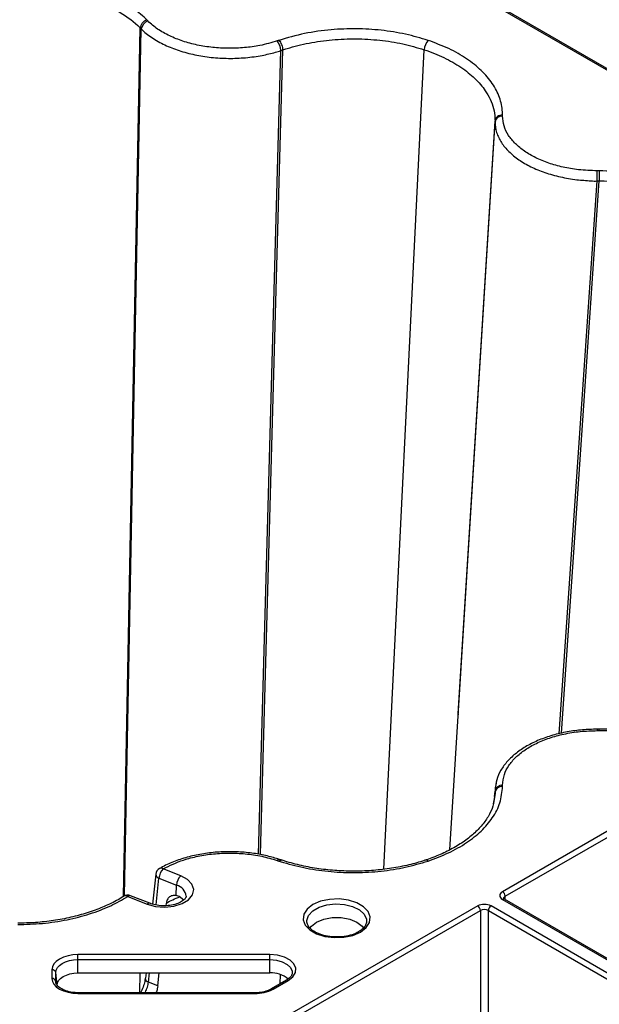
# Model space of a CAD drawing. Extents: x -14636 to 3588, y 2013 to 6853.
# Drawn here: x -11170 to -11093, y 5003 to 5133 of the extents above; entities that cross this region are included whole.
import ezdxf

# ---------------------------------------------------------------- set-up
doc = ezdxf.new("R2010")
doc.units = 0
doc.header["$LTSCALE"] = 12
doc.header["$MEASUREMENT"] = 0
doc.layers.add('DUENN-18', color=94, linetype='CONTINUOUS')
doc.layers.add('SICHTBAR', color=7, linetype='CONTINUOUS')

msp = doc.modelspace()

# ---------------------------------------------------------------- linework, layer by layer
at = {"layer": 'DUENN-18'}
for p, q in [((-11106.153, 5134.731), (-11069.131, 5113.359)), ((-11068.881, 5113.383), (-11105.903, 5134.756)), ((-11156.458, 5017.089), (-11154.214, 5132.314)), ((-11154.214, 5132.314), (-11154.214, 5132.314)), ((-11156.309, 5017.166), (-11154.073, 5132.173)), ((-11138.522, 5022.684), (-11135.553, 5129.308)), ((-11138.262, 5022.634), (-11135.309, 5129.39)), ((-11135.309, 5129.39), (-11135.309, 5129.39)), ((-11121.879, 5020.711), (-11116.527, 5129.421)), ((-11113.157, 5023.28), (-11107.144, 5119.839)), ((-11112.034, 5041.304), (-11107.144, 5120.002)), ((-11107.144, 5120.002), (-11107.144, 5120.002)), ((-11098.627, 5038.67), (-11093.587, 5112.013)), ((-11098.318, 5038.742), (-11093.305, 5112.013)), ((-11093.305, 5112.013), (-11093.305, 5112.013)), ((-11112.034, 5041.304), (-11112.056, 5040.951)), ((-11069.131, 5039.095), (-11106.153, 5017.722)), ((-11105.8, 5017.111), (-11068.777, 5038.484)), ((-11107.159, 5030.507), (-11107.393, 5029.364)), ((-11107.194, 5030.336), (-11107.144, 5031.067)), ((-11107.177, 5030.419), (-11107.144, 5030.904)), ((-11107.144, 5030.904), (-11107.144, 5030.904)), ((-11152.149, 5020.039), (-11152.575, 5016.057)), ((-11152.083, 5015.957), (-11151.726, 5019.494)), ((-11151.726, 5019.494), (-11149.408, 5018.578)), ((-11149.448, 5017.227), (-11149.408, 5018.578)), ((-11152.947, 5016.178), (-11155.514, 5017.192)), ((-11150.789, 5015.857), (-11150.751, 5016.22)), ((-11149.037, 5017.09), (-11149.448, 5017.227)), ((-11106.153, 5016.701), (-11078.374, 5000.665)), ((-11078.124, 5000.69), (-11105.903, 5016.726)), ((-11105.796, 5016.664), (-11105.8, 5017.111)), ((-11109.436, 5015.827), (-11134.084, 5001.598)), ((-11133.731, 5000.987), (-11109.082, 5015.216)), ((-11109.082, 5015.216), (-11109.082, 4995.612)), ((-11108.022, 5015.216), (-11080.242, 4999.18)), ((-11108.022, 4995.612), (-11108.022, 5015.216)), ((-11079.889, 4999.79), (-11107.668, 5015.827)), ((-11124.191, 5013.675), (-11124.2, 5013.611)), ((-11137.014, 5009.367), (-11162.475, 5009.367)), ((-11162.475, 5008.707), (-11137.014, 5008.707)), ((-11162.475, 5006.935), (-11162.475, 5008.707)), ((-11137.014, 5006.935), (-11137.014, 5008.707)), ((-11165.933, 5007.371), (-11165.933, 5006.216)), ((-11165.435, 5005.844), (-11165.435, 5006.998)), ((-11165.256, 5005.33), (-11165.435, 5006.998)), ((-11162.475, 5006.935), (-11137.014, 5006.935)), ((-11154.258, 5006.935), (-11154.332, 5004.312)), ((-11153.45, 5006.935), (-11153.517, 5006.231)), ((-11153.118, 5005.712), (-11152.994, 5006.935)), ((-11151.886, 5005.226), (-11151.71, 5006.935)), ((-11165.429, 5005.738), (-11165.435, 5005.844)), ((-11151.886, 5005.226), (-11153.118, 5005.712)), ((-11134.819, 5005.984), (-11136.819, 5004.83)), ((-11136.569, 5004.805), (-11134.569, 5005.959)), ((-11135.65, 5005.504), (-11135.611, 5006.716)), ((-11139.014, 5004.312), (-11162.475, 5004.312)), ((-11162.475, 5004.22), (-11139.014, 5004.22))]:
    msp.add_line(p, q, dxfattribs=at)
at = {"layer": 'DUENN-18', "flags": 128}
for points in [[(-11106.146, 5120.612), (-11106.146, 5120.642), (-11106.146, 5120.671), (-11106.146, 5120.685), (-11106.145, 5120.7), (-11106.145, 5120.729), (-11106.145, 5120.744), (-11106.145, 5120.775)], [(-11093.305, 5039.273), (-11093.349, 5039.273), (-11093.587, 5039.274)], [(-11107.002, 5032.067), (-11107.119, 5031.547), (-11107.144, 5031.067), (-11107.144, 5031.067), (-11107.144, 5031.067)], [(-11135.492, 5021.923), (-11135.53, 5021.936), (-11135.737, 5022.004)], [(-11151.642, 5020.811), (-11151.642, 5020.811), (-11151.658, 5020.803)], [(-11148.447, 5016.599), (-11148.451, 5016.603), (-11149.037, 5017.09)], [(-11124.992, 5012.37), (-11124.231, 5012.956), (-11123.788, 5013.642), (-11123.697, 5014.373), (-11123.967, 5015.089), (-11124.575, 5015.732), (-11125.472, 5016.25), (-11126.586, 5016.601), (-11127.826, 5016.756), (-11129.092, 5016.704), (-11130.28, 5016.448), (-11131.296, 5016.009), (-11132.057, 5015.423), (-11132.5, 5014.736), (-11132.591, 5014.006), (-11132.321, 5013.29), (-11131.713, 5012.647), (-11130.816, 5012.129), (-11129.702, 5011.778), (-11128.462, 5011.622), (-11127.196, 5011.675), (-11126.007, 5011.931), (-11124.992, 5012.37)], [(-11132.096, 5013.669), (-11132.101, 5013.902), (-11131.882, 5014.572), (-11131.33, 5015.174), (-11130.495, 5015.656), (-11129.452, 5015.974), (-11128.292, 5016.101), (-11127.119, 5016.025), (-11126.037, 5015.752), (-11125.142, 5015.308), (-11124.514, 5014.731), (-11124.209, 5014.073), (-11124.191, 5013.675)], [(-11131.702, 5012.886), (-11131.513, 5013.139), (-11130.818, 5013.692), (-11129.861, 5014.093), (-11128.735, 5014.304), (-11127.552, 5014.304), (-11126.427, 5014.093), (-11125.47, 5013.692), (-11124.775, 5013.139), (-11124.593, 5012.899)], [(-11162.475, 5009.367), (-11163.149, 5009.329), (-11163.798, 5009.215), (-11164.396, 5009.031), (-11164.92, 5008.783), (-11165.35, 5008.48), (-11165.67, 5008.135), (-11165.867, 5007.761), (-11165.933, 5007.371)], [(-11165.435, 5006.998), (-11165.378, 5007.332), (-11165.21, 5007.652), (-11164.936, 5007.948), (-11164.568, 5008.207), (-11164.119, 5008.419), (-11163.608, 5008.577), (-11163.052, 5008.674), (-11162.475, 5008.707)], [(-11162.475, 5008.707), (-11162.475, 5008.791), (-11162.475, 5008.881), (-11162.475, 5008.973), (-11162.475, 5009.065), (-11162.475, 5009.153), (-11162.475, 5009.235), (-11162.475, 5009.307), (-11162.475, 5009.367)], [(-11134.569, 5005.959), (-11133.964, 5006.43), (-11133.622, 5006.982), (-11133.572, 5007.567), (-11133.819, 5008.135), (-11134.341, 5008.638), (-11135.093, 5009.031), (-11136.01, 5009.281), (-11137.014, 5009.367)], [(-11137.014, 5008.707), (-11137.014, 5008.791), (-11137.014, 5008.881), (-11137.014, 5008.973), (-11137.014, 5009.065), (-11137.014, 5009.153), (-11137.014, 5009.235), (-11137.014, 5009.307), (-11137.014, 5009.367)], [(-11137.014, 5008.707), (-11136.155, 5008.634), (-11135.369, 5008.419), (-11134.726, 5008.082), (-11134.279, 5007.652), (-11134.068, 5007.166), (-11134.06, 5006.889)], [(-11165.256, 5005.33), (-11165.203, 5005.643), (-11165.044, 5005.944), (-11164.787, 5006.222), (-11164.441, 5006.465), (-11164.02, 5006.665), (-11163.539, 5006.813), (-11163.017, 5006.904), (-11162.475, 5006.935)], [(-11165.933, 5006.216), (-11165.867, 5005.827), (-11165.67, 5005.452), (-11165.35, 5005.107), (-11164.92, 5004.805), (-11164.396, 5004.557), (-11163.798, 5004.372), (-11163.149, 5004.258), (-11162.475, 5004.22)], [(-11162.475, 5004.22), (-11162.475, 5004.266), (-11162.475, 5004.297), (-11162.475, 5004.311), (-11162.475, 5004.312)], [(-11139.014, 5004.22), (-11139.014, 5004.266), (-11139.014, 5004.297), (-11139.014, 5004.311), (-11139.014, 5004.312)]]:
    msp.add_lwpolyline(points, dxfattribs=at)
at = {"layer": 'DUENN-18'}
for centre, radius, start, end in [((-11152.799, 5132.017), 1.284, 108.57688, 173.03236), ((-11137.629, 5129.227), 2.077, 2.23961, 40.66833), ((-11114.449, 5129.313), 2.081, 139.39545, 177.01322), ((-11106.224, 5119.682), 0.934, 85.20645, 170.269), ((-12208.396, 5111.983), 1114.809, 0.001534, 0.070914), ((-11074.52, 5039.12), 19.068, 179.53929, 180.09042), ((-11106.223, 5030.909), 0.935, 85.28545, 170.26854), ((-11135.788, 5021.682), 0.326, 80.99782, 144.3503), ((-11116.294, 5021.595), 0.328, 35.76049, 98.74614), ((-11151.162, 5019.934), 1, 119.73642, 173.82565), ((-11151.559, 5020.068), 0.598, 182.76051, 253.75927), ((-11149.857, 5019.41), 1.871, 134.21059, 177.42112), ((-11151.458, 5020.336), 0.51, 54.5255, 111.17986), ((-11147.539, 5018.493), 1.871, 134.20948, 177.42164), ((-11149.784, 5016.948), 1.672, 6.21123, 76.99035), ((-11106.568, 5017.074), 0.769, 2.76134, 57.38292), ((-11156.172, 5016.638), 0.528, 56.55661, 117.92119), ((-11155.881, 5016.262), 1, 68.43225, 122.3062), ((-11155.603, 5016.829), 0.374, 76.19065, 138.11237), ((-11153.036, 5015.814), 0.375, 76.53778, 138.06901), ((-11106.009, 5016.515), 0.236, 63.53439, 127.76322), ((-11109.85, 5015.179), 0.769, 2.76134, 57.38292), ((-11107.254, 5015.179), 0.769, 122.61745, 177.23829), ((-11165.896, 5006.901), 0.471, 11.91511, 94.47352), ((-11136.81, 5003.535), 3.406, 49.4977, 93.42861), ((-11165.896, 5005.746), 0.471, 11.9136, 94.47284), ((-11152.947, 5006.293), 0.606, 185.64081, 253.64799), ((-11134.714, 5005.766), 0.242, 53.08054, 115.62014), ((-11138.914, 5009.209), 4.99, 268.85588, 298.04021), ((-11136.714, 5004.611), 0.242, 53.0795, 115.59586)]:
    msp.add_arc(centre, radius, start, end, dxfattribs=at)
for centre, major_axis, ratio, start_param, end_param in [((-11105.269, 5017.212), (1.25, 0), 0.5772767, 2.356204, 3.9269813), ((-11108.552, 5015.317), (1.25, 0), 0.5772987, 0.7854077, 2.356185), ((-11105.269, 5016.803), (0.75, -0.004), 0.5772523, 2.3591119, 3.1516523), ((-11108.552, 5014.908), (0.75, 0), 0.5806724, 0.7854077, 2.356185)]:
    msp.add_ellipse(centre, major_axis=major_axis, ratio=ratio, start_param=start_param, end_param=end_param, dxfattribs=at)
for points, knots in [([(-11170.475, 5137.766), (-11170.475, 5137.766), (-11169.44, 5137.885), (-11167.294, 5137.605), (-11164.228, 5137.215), (-11161.329, 5136.438), (-11159.015, 5135.544), (-11156.645, 5134.322), (-11155.205, 5133.246), (-11154.316, 5132.427), (-11154.214, 5132.314), (-11154.214, 5132.314)], [0, 0, 0, 0, 0.0000027, 0.1612303, 0.3224544, 0.4832466, 0.6440356, 0.7459464, 0.9663437, 0.9999968, 1, 1, 1, 1]), ([(-11153.348, 5133.375), (-11153.458, 5133.327), (-11153.678, 5133.231), (-11153.958, 5132.961), (-11154.16, 5132.64), (-11154.196, 5132.423), (-11154.214, 5132.314)], [0, 0, 0, 0, 0.250001, 0.5000171, 0.7499943, 1, 1, 1, 1]), ([(-11154.214, 5132.314), (-11154.197, 5132.297), (-11154.165, 5132.265), (-11154.126, 5132.227), (-11154.096, 5132.196), (-11154.081, 5132.181), (-11154.073, 5132.173)], [0, 0, 0, 0, 0.3581463, 0.6790987, 0.8208724, 1, 1, 1, 1]), ([(-11154.073, 5132.173), (-11154.073, 5132.173), (-11153.696, 5131.758), (-11152.711, 5131.011), (-11151.024, 5130.037), (-11149.087, 5129.277), (-11147.01, 5128.719), (-11144.797, 5128.373), (-11142.516, 5128.24), (-11140.23, 5128.332), (-11138.132, 5128.62), (-11136.589, 5128.986), (-11135.792, 5129.228), (-11135.553, 5129.308), (-11135.553, 5129.308)], [0, 0, 0, 0, 0.0000029, 0.1144765, 0.2289515, 0.3362313, 0.4435138, 0.550784, 0.6580527, 0.7652306, 0.8724079, 0.961134, 0.9999973, 1, 1, 1, 1]), ([(-11135.809, 5130.662), (-11135.746, 5130.587), (-11135.619, 5130.438), (-11135.457, 5130.1), (-11135.34, 5129.729), (-11135.319, 5129.503), (-11135.309, 5129.39)], [0, 0, 0, 0, 0.2500049, 0.5000147, 0.7499947, 1, 1, 1, 1]), ([(-11135.309, 5129.39), (-11135.309, 5129.39), (-11135.12, 5129.455), (-11133.998, 5129.812), (-11131.848, 5130.352), (-11128.757, 5130.788), (-11125.586, 5130.914), (-11122.43, 5130.731), (-11119.351, 5130.257), (-11117.468, 5129.7), (-11116.527, 5129.421)], [0, 0, 0, 0, 0.0000031, 0.0336584, 0.1948601, 0.3560576, 0.5168252, 0.6775947, 0.838796, 1, 1, 1, 1]), ([(-11135.553, 5129.308), (-11135.524, 5129.318), (-11135.469, 5129.336), (-11135.411, 5129.356), (-11135.374, 5129.368), (-11135.348, 5129.377), (-11135.325, 5129.384), (-11135.309, 5129.39)], [0, 0, 0, 0, 0.3581362, 0.6790681, 0.7165167, 0.8060699, 1, 1, 1, 1]), ([(-11116.527, 5129.421), (-11116.527, 5129.421), (-11115.621, 5129.107), (-11113.868, 5128.418), (-11111.603, 5127.126), (-11109.749, 5125.635), (-11108.515, 5124.187), (-11107.529, 5122.445), (-11107.14, 5121.096), (-11107.154, 5120.129), (-11107.144, 5120.002), (-11107.144, 5120.002)], [0, 0, 0, 0, 0.0000031, 0.1612304, 0.3224548, 0.4832459, 0.6440352, 0.7459459, 0.9663436, 0.9999969, 1, 1, 1, 1]), ([(-11106.145, 5120.775), (-11106.272, 5120.764), (-11106.525, 5120.741), (-11106.849, 5120.564), (-11107.082, 5120.31), (-11107.123, 5120.105), (-11107.144, 5120.002)], [0, 0, 0, 0, 0.2500064, 0.5000167, 0.7499962, 1, 1, 1, 1]), ([(-11107.144, 5120.002), (-11107.144, 5119.983), (-11107.144, 5119.946), (-11107.144, 5119.901), (-11107.144, 5119.867), (-11107.144, 5119.849), (-11107.144, 5119.839)], [0, 0, 0, 0, 0.3581513, 0.6790757, 0.820859, 1, 1, 1, 1]), ([(-11107.144, 5119.839), (-11107.144, 5119.839), (-11107.144, 5119.371), (-11106.996, 5118.442), (-11106.362, 5117.112), (-11105.352, 5115.895), (-11104.037, 5114.812), (-11102.42, 5113.874), (-11100.558, 5113.099), (-11098.496, 5112.524), (-11096.421, 5112.148), (-11094.773, 5112.068), (-11093.857, 5111.982), (-11093.587, 5112.013), (-11093.587, 5112.013)], [0, 0, 0, 0, 0.000003, 0.1144766, 0.2289516, 0.3362314, 0.4435141, 0.5507837, 0.6580527, 0.7652309, 0.8724079, 0.9611342, 0.9999975, 1, 1, 1, 1]), ([(-11093.306, 5113.363), (-11093.306, 5113.279), (-11093.305, 5113.109), (-11093.305, 5112.746), (-11093.305, 5112.357), (-11093.305, 5112.128), (-11093.305, 5112.013)], [0, 0, 0, 0, 0.250006, 0.5000158, 0.7499949, 1, 1, 1, 1]), ([(-11093.587, 5112.013), (-11093.553, 5112.013), (-11093.489, 5112.013), (-11093.422, 5112.013), (-11093.38, 5112.013), (-11093.35, 5112.013), (-11093.323, 5112.013), (-11093.305, 5112.013)], [0, 0, 0, 0, 0.3581438, 0.6790532, 0.7165025, 0.8060687, 1, 1, 1, 1]), ([(-11093.305, 5112.013), (-11093.305, 5112.013), (-11093.085, 5112.008), (-11091.808, 5112.019), (-11089.481, 5111.841), (-11086.432, 5111.337), (-11083.581, 5110.529), (-11081.009, 5109.461), (-11078.756, 5108.161), (-11077.608, 5107.135), (-11077.034, 5106.622)], [0, 0, 0, 0, 0.0000031, 0.0336582, 0.1948597, 0.3560572, 0.5168253, 0.6775946, 0.8387959, 1, 1, 1, 1]), ([(-11076.875, 5044.691), (-11076.912, 5044.653), (-11077.328, 5044.235), (-11078.206, 5043.501), (-11079.742, 5042.481), (-11081.527, 5041.569), (-11083.52, 5040.788), (-11085.673, 5040.152), (-11087.959, 5039.68), (-11090.339, 5039.378), (-11092.136, 5039.278), (-11093.129, 5039.274), (-11093.305, 5039.274)], [0, 0, 0, 0, 0.0113346, 0.1252573, 0.2458317, 0.3669909, 0.4875599, 0.6089441, 0.7302629, 0.8513406, 0.9734998, 1, 1, 1, 1]), ([(-11093.588, 5039.274), (-11094.241, 5039.257), (-11095.581, 5039.223), (-11097.571, 5038.949), (-11099.505, 5038.5), (-11101.309, 5037.872), (-11102.94, 5037.081), (-11104.358, 5036.136), (-11105.528, 5035.054), (-11106.4, 5033.857), (-11106.975, 5032.611), (-11107.076, 5031.755), (-11107.124, 5031.352)], [0, 0, 0, 0, 0.0958715, 0.1967624, 0.2984997, 0.3998185, 0.5021838, 0.6043786, 0.7072623, 0.8087826, 0.9097201, 1, 1, 1, 1]), ([(-11093.306, 5039.09), (-11093.306, 5039.156), (-11093.305, 5039.263), (-11093.305, 5039.258), (-11093.305, 5039.257)], [0, 0, 0, 0, 0.6160437, 1, 1, 1, 1]), ([(-11107.169, 5030.513), (-11107.209, 5030.142), (-11107.292, 5029.35), (-11107.77, 5028.135), (-11108.54, 5026.886), (-11109.626, 5025.679), (-11110.968, 5024.556), (-11112.561, 5023.536), (-11114.319, 5022.668), (-11115.619, 5022.16), (-11116.296, 5021.935), (-11116.346, 5021.918)], [0, 0, 0, 0, 0.1115904, 0.2388299, 0.3701905, 0.49801, 0.6251184, 0.7517695, 0.8778134, 0.9908808, 1, 1, 1, 1]), ([(-11107.144, 5030.904), (-11107.144, 5030.904), (-11107.154, 5030.777), (-11107.13, 5030.644), (-11107.157, 5030.512), (-11107.159, 5030.507)], [0, 0, 0, 0, 0.0000878, 0.957065, 1, 1, 1, 1]), ([(-11106.145, 5031.678), (-11106.272, 5031.666), (-11106.525, 5031.643), (-11106.849, 5031.466), (-11107.082, 5031.212), (-11107.123, 5031.006), (-11107.144, 5030.904)], [0, 0, 0, 0, 0.2500004, 0.5000174, 0.7499937, 1, 1, 1, 1]), ([(-11107.144, 5031.067), (-11107.144, 5031.047), (-11107.144, 5031.01), (-11107.144, 5030.971), (-11107.144, 5030.947), (-11107.144, 5030.93), (-11107.144, 5030.914), (-11107.144, 5030.904)], [0, 0, 0, 0, 0.3581572, 0.6790786, 0.7165292, 0.8060615, 1, 1, 1, 1]), ([(-11135.738, 5022.004), (-11136.272, 5022.166), (-11137.362, 5022.498), (-11139.195, 5022.836), (-11141.174, 5023.031), (-11143.25, 5023.041), (-11145.301, 5022.865), (-11147.289, 5022.504), (-11149.154, 5021.96), (-11150.62, 5021.384), (-11151.373, 5020.937), (-11151.63, 5020.784)], [0, 0, 0, 0, 0.1046417, 0.2134559, 0.3342635, 0.4544646, 0.5752123, 0.6954538, 0.816417, 0.9372523, 1, 1, 1, 1]), ([(-11135.809, 5021.791), (-11135.745, 5021.846), (-11135.63, 5021.944), (-11135.538, 5021.922), (-11135.498, 5021.912)], [0, 0, 0, 0, 0.5590814, 1, 1, 1, 1]), ([(-11116.344, 5021.919), (-11116.404, 5021.899), (-11117.126, 5021.657), (-11118.6, 5021.25), (-11120.857, 5020.802), (-11123.24, 5020.519), (-11125.675, 5020.414), (-11128.111, 5020.484), (-11130.51, 5020.734), (-11132.831, 5021.158), (-11134.47, 5021.588), (-11135.336, 5021.872), (-11135.495, 5021.924)], [0, 0, 0, 0, 0.010417, 0.1246962, 0.2454181, 0.3667035, 0.4875693, 0.6092258, 0.7302105, 0.8509657, 0.9726244, 1, 1, 1, 1]), ([(-11156.426, 5017.112), (-11156.465, 5017.085), (-11157, 5016.705), (-11158.253, 5016.07), (-11160.175, 5015.246), (-11162.296, 5014.576), (-11164.546, 5014.057), (-11166.905, 5013.716), (-11168.896, 5013.558), (-11170.091, 5013.558), (-11170.475, 5013.559)], [0, 0, 0, 0, 0.0117689, 0.1644648, 0.3168053, 0.4687264, 0.6220426, 0.7744868, 0.9274806, 1, 1, 1, 1]), ([(-11148.125, 5017.121), (-11148.124, 5017.118), (-11148.109, 5017.05), (-11148.163, 5016.927), (-11148.447, 5016.577), (-11149.019, 5016.229), (-11149.823, 5015.961), (-11150.766, 5015.829), (-11151.747, 5015.86), (-11152.485, 5016.008), (-11152.846, 5016.141), (-11152.947, 5016.178)], [0, 0, 0, 0, 0.007661, 0.1480181, 0.2722731, 0.4051163, 0.5378391, 0.6730705, 0.8100565, 0.9467919, 1, 1, 1, 1]), ([(-11149.448, 5017.227), (-11149.632, 5017.231), (-11150.001, 5017.238), (-11150.432, 5016.983), (-11150.68, 5016.618), (-11150.732, 5016.329), (-11150.751, 5016.22)], [0, 0, 0, 0, 0.2794143, 0.5590181, 0.8337429, 1, 1, 1, 1]), ([(-11150.751, 5016.22), (-11150.473, 5016.372), (-11149.916, 5016.677), (-11149.269, 5016.914), (-11148.944, 5017.033)], [0, 0, 0, 0, 0.4980878, 1, 1, 1, 1]), ([(-11105.903, 5016.726), (-11105.94, 5016.75), (-11106.015, 5016.8), (-11106.025, 5016.835), (-11106.023, 5016.827), (-11106.023, 5016.827)], [0, 0, 0, 0, 0.4755688, 0.988071, 1, 1, 1, 1]), ([(-11128.276, 5011.73), (-11128.453, 5011.729), (-11129.005, 5011.725), (-11129.892, 5011.904), (-11130.826, 5012.238), (-11131.534, 5012.693), (-11131.982, 5013.198), (-11132.057, 5013.513), (-11132.094, 5013.67)], [0, 0, 0, 0, 0.0877791, 0.2733364, 0.4575691, 0.6396874, 0.8202535, 1, 1, 1, 1]), ([(-11124.205, 5013.626), (-11124.246, 5013.474), (-11124.327, 5013.171), (-11124.715, 5012.733), (-11125.089, 5012.492), (-11125.242, 5012.394)], [0, 0, 0, 0, 0.37055777, 0.7428772, 1, 1, 1, 1]), ([(-11125.242, 5012.394), (-11125.376, 5012.322), (-11125.773, 5012.111), (-11126.591, 5011.857), (-11127.509, 5011.702), (-11128.078, 5011.723), (-11128.276, 5011.73)], [0, 0, 0, 0, 0.1688665, 0.4959138, 0.8255052, 1, 1, 1, 1]), ([(-11134.078, 5006.891), (-11134.075, 5006.864), (-11134.061, 5006.72), (-11134.236, 5006.436), (-11134.553, 5006.143), (-11134.783, 5006.005), (-11134.819, 5005.984)], [0, 0, 0, 0, 0.0978848, 0.5201791, 0.9262301, 1, 1, 1, 1]), ([(-11162.475, 5004.312), (-11162.641, 5004.316), (-11163.128, 5004.33), (-11163.906, 5004.479), (-11164.675, 5004.794), (-11165.198, 5005.201), (-11165.409, 5005.551), (-11165.426, 5005.737), (-11165.433, 5005.808)], [0, 0, 0, 0, 0.1021434, 0.3004023, 0.4970955, 0.6903507, 0.8825834, 1, 1, 1, 1]), ([(-11153.553, 5006.24), (-11153.556, 5006.203), (-11153.571, 5005.984), (-11153.7, 5005.444), (-11153.925, 5004.802), (-11154.108, 5004.429), (-11154.165, 5004.312)], [0, 0, 0, 0, 0.0743133, 0.428772, 0.8214855, 1, 1, 1, 1]), ([(-11153.566, 5004.312), (-11153.556, 5004.334), (-11153.438, 5004.578), (-11153.24, 5005.079), (-11153.158, 5005.501), (-11153.118, 5005.712)], [0, 0, 0, 0, 0.0465494, 0.5230689, 1, 1, 1, 1]), ([(-11151.886, 5005.226), (-11151.902, 5005.102), (-11151.94, 5004.813), (-11152.058, 5004.494), (-11152.126, 5004.312)], [0, 0, 0, 0, 0.4280957, 1, 1, 1, 1]), ([(-11136.819, 5004.83), (-11136.934, 5004.769), (-11137.272, 5004.591), (-11137.982, 5004.385), (-11138.638, 5004.314), (-11138.979, 5004.312), (-11139.014, 5004.312)], [0, 0, 0, 0, 0.1987245, 0.5853979, 0.957826, 1, 1, 1, 1])]:
    msp.add_open_spline(points, degree=3, knots=knots, dxfattribs=at)
at = {"layer": 'SICHTBAR'}
for p, q in [((-11148.843, 5019.834), (-11151.162, 5020.751)), ((-11155.881, 5017.079), (-11153.315, 5016.065))]:
    msp.add_line(p, q, dxfattribs=at)
at = {"layer": 'SICHTBAR', "flags": 128}
for points in [[(-11153.208, 5133.234), (-11153.233, 5133.259), (-11153.258, 5133.285), (-11153.271, 5133.297), (-11153.283, 5133.31), (-11153.308, 5133.335), (-11153.321, 5133.348), (-11153.348, 5133.375)], [(-11093.306, 5113.363), (-11093.361, 5113.363), (-11093.386, 5113.363), (-11093.436, 5113.363), (-11093.462, 5113.363), (-11093.487, 5113.363), (-11093.537, 5113.363), (-11093.588, 5113.363)], [(-11153.315, 5016.065), (-11152.196, 5015.758), (-11150.969, 5015.666), (-11149.752, 5015.797), (-11148.664, 5016.14), (-11147.814, 5016.659), (-11147.283, 5017.304), (-11147.123, 5018.013), (-11147.351, 5018.716), (-11147.944, 5019.343), (-11148.843, 5019.834)]]:
    msp.add_lwpolyline(points, dxfattribs=at)
at = {"layer": 'SICHTBAR'}
for points, knots in [([(-11153.348, 5133.375), (-11153.467, 5133.491), (-11154.151, 5134.158), (-11155.641, 5135.296), (-11158.062, 5136.629), (-11160.845, 5137.703), (-11163.893, 5138.492), (-11167.136, 5138.993), (-11169.362, 5139.057), (-11170.475, 5139.089)], [0, 0, 0, 0, 0.03367543, 0.19487685, 0.35607444, 0.51682736, 0.67758257, 0.83878997, 1, 1, 1, 1]), ([(-11136.053, 5130.581), (-11136.803, 5130.362), (-11138.184, 5129.96), (-11140.388, 5129.664), (-11142.502, 5129.572), (-11144.616, 5129.694), (-11146.665, 5130.015), (-11148.592, 5130.533), (-11150.377, 5131.244), (-11151.976, 5132.139), (-11152.797, 5132.869), (-11153.208, 5133.234)], [0, 0, 0, 0, 0.1274609, 0.2346607, 0.3418618, 0.4491454, 0.5564302, 0.6637315, 0.77103, 0.8855155, 1, 1, 1, 1]), ([(-11116.028, 5130.667), (-11117.005, 5130.957), (-11118.987, 5131.546), (-11122.214, 5132.045), (-11125.554, 5132.25), (-11128.983, 5132.113), (-11132.496, 5131.633), (-11134.692, 5130.989), (-11135.809, 5130.662)], [0, 0, 0, 0, 0.1589129, 0.322448, 0.4809344, 0.6440048, 0.8188867, 1, 1, 1, 1]), ([(-11135.809, 5130.662), (-11135.825, 5130.657), (-11135.848, 5130.649), (-11135.886, 5130.637), (-11135.915, 5130.627), (-11135.944, 5130.617), (-11135.973, 5130.607), (-11136.01, 5130.595), (-11136.039, 5130.585), (-11136.053, 5130.581)], [0, 0, 0, 0, 0.1943827, 0.2839497, 0.4631092, 0.5526899, 0.6422696, 0.8214164, 1, 1, 1, 1]), ([(-11106.145, 5120.775), (-11106.148, 5120.909), (-11106.162, 5121.685), (-11106.467, 5123.1), (-11107.409, 5124.954), (-11108.889, 5126.687), (-11110.845, 5128.25), (-11113.22, 5129.62), (-11115.092, 5130.318), (-11116.028, 5130.667)], [0, 0, 0, 0, 0.0336752, 0.1948772, 0.3560745, 0.5168276, 0.6775831, 0.8387901, 1, 1, 1, 1]), ([(-11093.588, 5113.363), (-11094.427, 5113.39), (-11095.971, 5113.44), (-11098.135, 5113.821), (-11100.046, 5114.351), (-11101.771, 5115.067), (-11103.268, 5115.936), (-11104.488, 5116.941), (-11105.417, 5118.072), (-11106.027, 5119.309), (-11106.106, 5120.178), (-11106.146, 5120.612)], [0, 0, 0, 0, 0.1274615, 0.2346609, 0.3418625, 0.4491458, 0.5564306, 0.6637312, 0.7710302, 0.8855158, 1, 1, 1, 1]), ([(-11076.171, 5107.658), (-11076.766, 5108.191), (-11077.972, 5109.273), (-11080.334, 5110.637), (-11083.049, 5111.778), (-11086.138, 5112.649), (-11089.596, 5113.247), (-11092.055, 5113.324), (-11093.306, 5113.363)], [0, 0, 0, 0, 0.1589124, 0.3224479, 0.4809337, 0.6440044, 0.8188862, 1, 1, 1, 1]), ([(-11093.306, 5039.09), (-11093.074, 5039.091), (-11091.73, 5039.099), (-11089.278, 5039.276), (-11086.067, 5039.82), (-11083.066, 5040.674), (-11080.357, 5041.803), (-11077.985, 5043.174), (-11076.776, 5044.255), (-11076.171, 5044.795)], [0, 0, 0, 0, 0.0336752, 0.194877, 0.3560745, 0.5168275, 0.6775827, 0.8387901, 1, 1, 1, 1]), ([(-11106.146, 5031.841), (-11106.098, 5032.325), (-11106.012, 5033.216), (-11105.353, 5034.466), (-11104.434, 5035.569), (-11103.194, 5036.565), (-11101.688, 5037.429), (-11099.948, 5038.133), (-11097.988, 5038.67), (-11095.846, 5039.022), (-11094.341, 5039.067), (-11093.588, 5039.09)], [0, 0, 0, 0, 0.1274609, 0.234661, 0.3418618, 0.4491451, 0.5564298, 0.6637312, 0.7710301, 0.8855158, 1, 1, 1, 1]), ([(-11093.588, 5039.09), (-11093.571, 5039.09), (-11093.537, 5039.09), (-11093.495, 5039.09), (-11093.462, 5039.09), (-11093.428, 5039.09), (-11093.394, 5039.09), (-11093.351, 5039.09), (-11093.324, 5039.09), (-11093.306, 5039.09)], [0, 0, 0, 0, 0.1790591, 0.3580902, 0.4476197, 0.5371492, 0.7162083, 0.8057098, 1, 1, 1, 1]), ([(-11106.145, 5031.678), (-11106.145, 5031.688), (-11106.145, 5031.704), (-11106.145, 5031.729), (-11106.145, 5031.748), (-11106.146, 5031.768), (-11106.146, 5031.787), (-11106.146, 5031.812), (-11106.146, 5031.831), (-11106.146, 5031.841)], [0, 0, 0, 0, 0.1944045, 0.2839587, 0.4631231, 0.5527053, 0.6422875, 0.8214239, 1, 1, 1, 1]), ([(-11116.028, 5021.786), (-11115.105, 5022.129), (-11113.231, 5022.826), (-11110.868, 5024.189), (-11108.891, 5025.757), (-11107.383, 5027.54), (-11106.346, 5029.536), (-11106.213, 5030.956), (-11106.145, 5031.678)], [0, 0, 0, 0, 0.1589125, 0.3224481, 0.480934, 0.6440048, 0.8188866, 1, 1, 1, 1]), ([(-11151.162, 5020.751), (-11150.299, 5021.174), (-11148.896, 5021.863), (-11146.557, 5022.456), (-11144.508, 5022.773), (-11142.39, 5022.879), (-11140.228, 5022.779), (-11138.069, 5022.465), (-11136.725, 5022.07), (-11136.053, 5021.873)], [0, 0, 0, 0, 0.206485, 0.3358362, 0.4651888, 0.5945615, 0.723932, 0.8619669, 1, 1, 1, 1]), ([(-11136.053, 5021.873), (-11136.039, 5021.868), (-11136.01, 5021.858), (-11135.973, 5021.846), (-11135.944, 5021.836), (-11135.915, 5021.826), (-11135.886, 5021.817), (-11135.848, 5021.804), (-11135.825, 5021.796), (-11135.809, 5021.791)], [0, 0, 0, 0, 0.1790355, 0.3581101, 0.4476405, 0.537171, 0.7162065, 0.8057506, 1, 1, 1, 1]), ([(-11135.809, 5021.791), (-11135.607, 5021.725), (-11134.436, 5021.344), (-11132.161, 5020.789), (-11128.909, 5020.334), (-11125.569, 5020.207), (-11122.245, 5020.403), (-11119.003, 5020.906), (-11117.02, 5021.493), (-11116.028, 5021.786)], [0, 0, 0, 0, 0.0336757, 0.1948771, 0.3560747, 0.5168275, 0.677583, 0.8387902, 1, 1, 1, 1]), ([(-11170.475, 5013.364), (-11169.378, 5013.395), (-11167.152, 5013.457), (-11163.923, 5013.955), (-11160.861, 5014.746), (-11158.131, 5015.782), (-11156.608, 5016.66), (-11155.881, 5017.079)], [0, 0, 0, 0, 0.2004958, 0.4068233, 0.6067812, 0.8125229, 1, 1, 1, 1])]:
    msp.add_open_spline(points, degree=3, knots=knots, dxfattribs=at)

doc.saveas('drawing.dxf')
